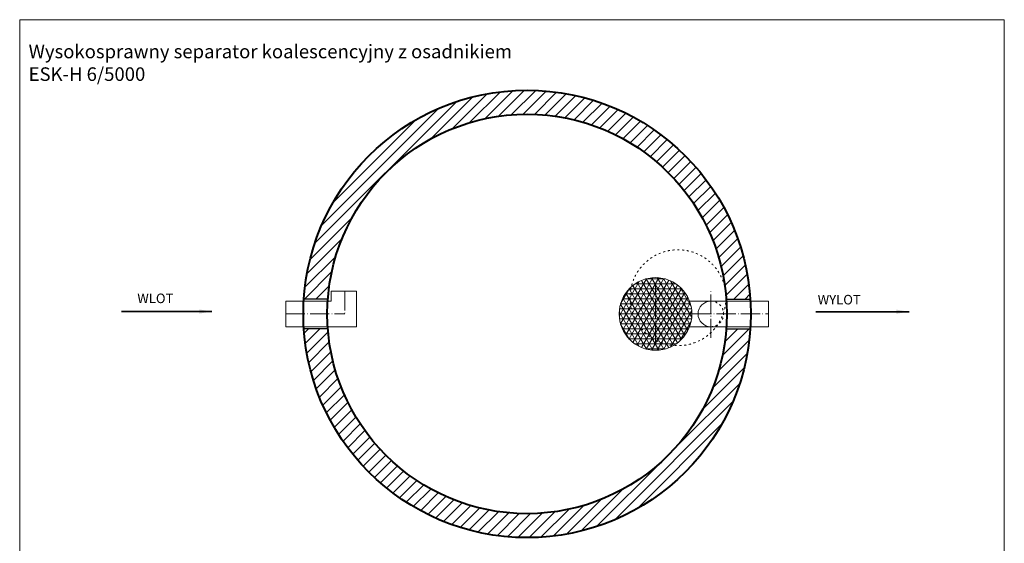
# Model space of a CAD drawing. Units: millimetres. Extents: x -970 to 5404, y -2478 to 6237.
# Drawn here: x -970 to 5192, y 2960 to 6237 of the extents above; entities that cross this region are included whole.
import ezdxf

# ---------------------------------------------------------------- set-up
doc = ezdxf.new("R2010")
doc.units = ezdxf.units.MM
doc.header["$MEASUREMENT"] = 0
doc.linetypes.add('ACAD_ISO03W100', pattern=[30, 12, -18])
doc.linetypes.add('ACAD_ISO04W100', pattern=[30.5, 24, -3, 0.5, -3])
doc.layers.get('0').update_dxf_attribs({"lineweight": 5})
for name, color, linetype, lineweight in [('Korpus', 7, 'Continuous', 35), ('Osie', 7, 'ACAD_ISO04W100', 5), ('Technologia', 7, 'Continuous', 13), ('Wlot-wylot', 7, 'Continuous', 5), ('Właz', 7, 'Continuous', 20)]:
    doc.layers.add(name, color=color, linetype=linetype, lineweight=lineweight)
doc.styles.get("Standard").update_dxf_attribs({"font": 'arial.ttf'})
doc.dimstyles.new('ISO-25', dxfattribs={"dimtxt": 30, "dimasz": 30, "dimexe": 0, "dimexo": 200, "dimgap": 6.25, "dimtad": 1, "dimtxsty": 'Standard', "dimblk": 'OBLIQUE', "dimcen": 25, "dimadec": 0, "dimazin": 0, "dimtfac": 1, "dimtmove": 0, "dimatfit": 3, "dimfxl": 0, "dimarcsym": 0})

# ---------------------------------------------------------------- blocks, each defined once
blk = doc.blocks.new('_Oblique')
at = {"color": 0, "linetype": 'ByBlock', "lineweight": -2}
blk.add_line((-0.5, -0.5), (0.5, 0.5), dxfattribs=at)
blk = doc.blocks.new('WLR301_rzut')
at = {"layer": 'Osie', "lineweight": 5, "ltscale": 5}
for p in [(230, 141.7), (-140, 0)]:
    blk.add_line(p, (230, 0), dxfattribs=at)
at = {"layer": 'Technologia', "lineweight": 5}
for p, q in [((143.3, 80), (143.3, 141.7)), ((143.3, 141.7), (303.3, 141.7)), ((303.3, -80), (303.3, 141.7)), ((143.3, 80), (-140, 80)), ((-140, 80), (-140, -80)), ((303.3, -80), (-140, -80))]:
    blk.add_line(p, q, dxfattribs=at)

msp = doc.modelspace()

# ---------------------------------------------------------------- hatches: boundary and pattern name
at = {"lineweight": 9}
h = msp.add_hatch(dxfattribs=at)
h.set_pattern_fill('ANSI31', color=256, scale=400, style=0)
h.paths.add_polyline_path([(3428.248, 4652.631, -0.07874007), (3447.844, 4528.967, -0.00814593), (3451.536, 4488.407), (3601.908, 4488.407, 0.93563808), (808.092, 4488.407), (958.464, 4488.407, -0.86820052)])
h.paths.add_polyline_path([(958.464, 4302.413), (808.092, 4302.413, 0.93563988), (3601.908, 4302.407), (3451.536, 4302.407, -0.92817445)])
h = msp.add_hatch(dxfattribs=at)
h.set_pattern_fill('NET3', color=256, scale=250, style=0)
h.set_pattern_definition([(0, (805, 4395.407), (0, 31.25), []), (60, (805, 4395.407), (-27.0633, 15.625), []), (120, (805, 4395.407), (-27.0633, -15.625), [])])
h.paths.add_polyline_path([(3236.279, 4395.407, 1), (2781.279, 4395.407, 1)])

# ---------------------------------------------------------------- linework, layer by layer
at = {"lineweight": -2}
for p, q in [((958.464, 4488.407), (808.092, 4488.407)), ((3451.536, 4488.407), (3601.908, 4488.407)), ((958.464, 4302.413), (808.092, 4302.413)), ((3451.536, 4302.407), (3601.908, 4302.407))]:
    msp.add_line(p, q, dxfattribs=at)
msp.add_lwpolyline([(-970.2, -2477.592), (5191.633, -2477.592), (5191.633, 6237), (-970.2, 6237)], close=True)
at = {"layer": 'Korpus', "lineweight": 40}
for radius in [1400, 1250]:
    msp.add_circle((2205, 4395.407), radius, dxfattribs=at)
at = {"layer": 'Osie', "lineweight": 5, "ltscale": 5}
for p, q in [((3008.779, 4213.846), (3008.779, 4576.969)), ((3355, 4245.407), (3355, 4545.407)), ((2781.279, 4395.407), (3715, 4395.407))]:
    msp.add_line(p, q, dxfattribs=at)
at = {"layer": 'Technologia', "lineweight": 5}
for p, q in [((3221.749, 4475.407), (3715, 4475.407)), ((3715, 4315.407), (3715, 4475.407)), ((3221.749, 4315.407), (3715, 4315.407))]:
    msp.add_line(p, q, dxfattribs=at)
msp.add_circle((3008.779, 4395.407), 227.5, dxfattribs=at)
msp.add_arc((3355, 4395.407), 80, 90, 270, dxfattribs=at)
at = {"layer": 'Technologia', "linetype": 'ACAD_ISO03W100', "lineweight": 5}
msp.add_arc((3355, 4395.407), 80, 270, 90, dxfattribs=at)
at = {"layer": 'Właz', "linetype": 'ACAD_ISO03W100'}
msp.add_circle((3149.562, 4496.915), 300, dxfattribs=at)

# ---------------------------------------------------------------- block references
msp.add_blockref('WLR301_rzut', (835, 4395.407))

# ---------------------------------------------------------------- texts
at = {"attachment_point": 1}
for s, insert, char_height in [('Wysokosprawny separator koalescencyjny z osadnikiem\\PESK-H 6/5000', (-914.31, 6080.509), 84.99883), ('WLOT', (-234.211, 4523.041), 60), ('WYLOT', (4023.892, 4514.857), 60)]:
    msp.add_mtext(s, dxfattribs=dict(at, insert=insert, char_height=char_height))

# ---------------------------------------------------------------- leaders
at = {"layer": 'Wlot-wylot', "lineweight": 30}
for points in [[(233.06, 4410.659), (-332.804, 4410.659), (233.06, 4410.659)], [(4595.261, 4409.451), (4012.929, 4409.451), (4595.261, 4409.451)]]:
    msp.add_leader(points, dimstyle='ISO-25', override={"dimasz": 80, "dimtad": 0}, dxfattribs=at)

doc.saveas('drawing.dxf')
